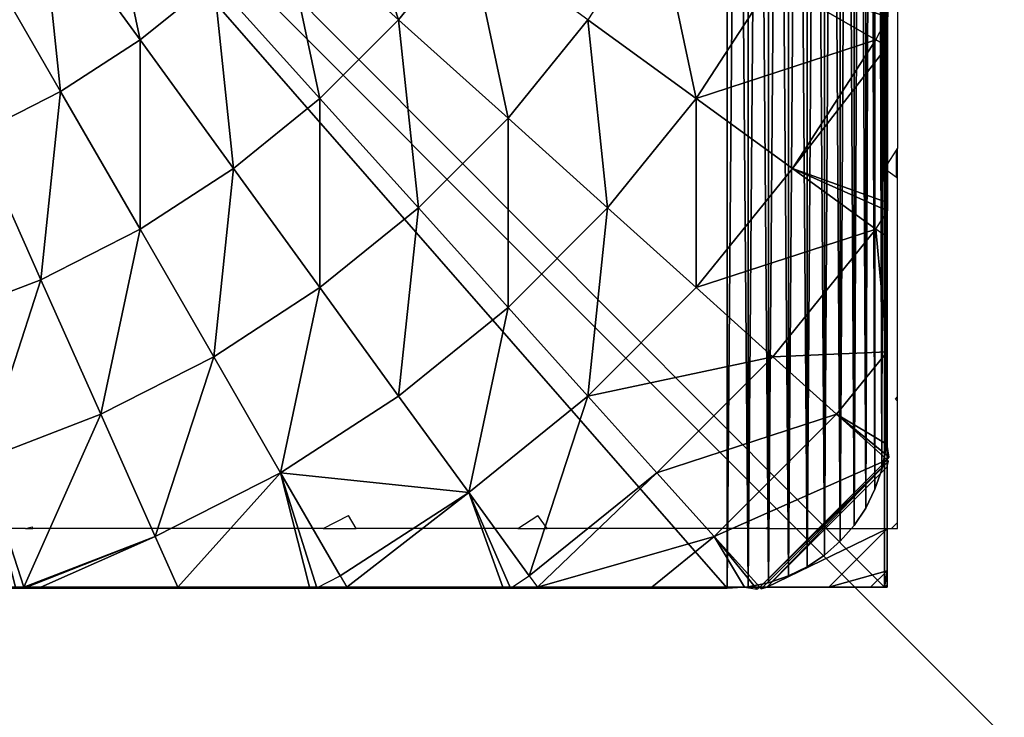
# Model space of a CAD drawing. Units: inches. Extents: x -354 to 237, y -160 to 294.
# Drawn here: x 73 to 76, y 135 to 138 of the extents above; entities that cross this region are included whole.
import ezdxf

# ---------------------------------------------------------------- set-up
doc = ezdxf.new("R2010")
doc.units = ezdxf.units.IN
doc.header["$MEASUREMENT"] = 0
doc.layers.get('0').update_dxf_attribs({"true_color": 0xff5454})
doc.layers.add('foundations', color=7, linetype='Continuous', true_color=0x777799)
doc.layers.add('konstrukcja', color=7, linetype='Continuous', true_color=0xd3d2ce)
doc.layers.add('strefa', color=40, linetype='Continuous')

# ---------------------------------------------------------------- blocks, each defined once
blk = doc.blocks.new('Group_17')
at = {"color": 254, "true_color": 0xe2e2e2}
mesh = blk.add_polyface(dxfattribs=at)
corners = [(0.0043, 7.5653), (0, 0.5), (0, 7.5), (0.0043, 0.4347), (0.017, 7.6294), (0.017, 0.3706), (0.0381, 7.6913), (0.0381, 0.3087), (0.067, 7.75), (0.067, 0.25), (0.1033, 7.8044), (0.1033, 0.1956), (0.1464, 7.8536), (0.1464, 0.1464), (0.1956, 7.8967), (0.1956, 0.1033), (0.25, 7.933), (0.25, 0.067), (0.3087, 7.9619), (0.3087, 0.0381), (0.3706, 7.983), (0.3706, 0.017), (0.4347, 7.9957), (0.4347, 0.0043), (0.5, 8), (0.5, 0), (7.5, 8), (7.5, 0), (7.5653, 7.9957), (7.5653, 0.0043), (7.6294, 7.983), (7.6294, 0.017), (7.6913, 7.9619), (7.6913, 0.0381), (7.75, 7.933), (7.75, 0.067), (7.8044, 7.8967), (7.8044, 0.1033), (7.8536, 7.8536), (7.8536, 0.1464), (7.8967, 7.8044), (7.8967, 0.1956), (7.933, 7.75), (7.933, 0.25), (7.9619, 7.6913), (7.9619, 0.3087), (7.983, 0.3706), (7.983, 7.6294), (7.9957, 7.5653), (7.9957, 0.4347), (8, 7.5), (8, 0.5)]
mesh.append_faces([[corners[k] for k in face] for face in [(0, 1, 2), (49, 50, 51)]], dxfattribs={"vtx0": -1, "color": 254})
mesh.append_faces([[corners[k] for k in face] for face in [(1, 0, 3), (3, 4, 5), (5, 6, 7), (7, 8, 9), (9, 10, 11), (11, 12, 13), (13, 14, 15), (15, 16, 17), (17, 18, 19), (19, 20, 21), (21, 22, 23), (23, 24, 25), (25, 26, 27), (27, 28, 29), (29, 30, 31), (31, 32, 33), (33, 34, 35), (35, 36, 37), (37, 38, 39), (39, 40, 41), (41, 42, 43), (43, 44, 45), (45, 44, 46), (46, 48, 49)]], dxfattribs={"vtx0": -1, "vtx1": -1, "color": 254})
mesh.append_faces([[corners[k] for k in face] for face in [(3, 0, 4), (5, 4, 6), (7, 6, 8), (9, 8, 10), (11, 10, 12), (13, 12, 14), (15, 14, 16), (17, 16, 18), (19, 18, 20), (21, 20, 22), (23, 22, 24), (25, 24, 26), (27, 26, 28), (29, 28, 30), (31, 30, 32), (33, 32, 34), (35, 34, 36), (37, 36, 38), (39, 38, 40), (41, 40, 42), (43, 42, 44), (46, 44, 47), (46, 47, 48), (49, 48, 50)]], dxfattribs={"vtx0": -1, "vtx2": -1, "color": 254})
mesh = blk.add_polyface(dxfattribs=at)
corners = [(0.0043, 0.4347, 135), (0, 7.5, 135), (0, 0.5, 135), (0.0043, 7.5653, 135), (0.017, 0.3706, 135), (0.017, 7.6294, 135), (0.0381, 0.3087, 135), (0.0381, 7.6913, 135), (0.067, 0.25, 135), (0.067, 7.75, 135), (0.1033, 0.1956, 135), (0.1033, 7.8044, 135), (0.1464, 0.1464, 135), (0.1464, 7.8536, 135), (0.1956, 0.1033, 135), (0.1956, 7.8967, 135), (0.25, 0.067, 135), (0.25, 7.933, 135), (0.3087, 0.0381, 135), (0.3087, 7.9619, 135), (0.3706, 0.017, 135), (0.3706, 7.983, 135), (0.4347, 0.0043, 135), (0.4347, 7.9957, 135), (0.5, 0, 135), (0.5, 8, 135), (7.5, 0, 135), (7.5, 8, 135), (7.5653, 0.0043, 135), (7.5653, 7.9957, 135), (7.6294, 0.017, 135), (7.6294, 7.983, 135), (7.6913, 0.0381, 135), (7.6913, 7.9619, 135), (7.75, 0.067, 135), (7.75, 7.933, 135), (7.8044, 0.1033, 135), (7.8044, 7.8967, 135), (7.8536, 0.1464, 135), (7.8536, 7.8536, 135), (7.8967, 0.1956, 135), (7.8967, 7.8044, 135), (7.933, 0.25, 135), (7.933, 7.75, 135), (7.9619, 0.3087, 135), (7.9619, 7.6913, 135), (7.983, 0.3706, 135), (7.983, 7.6294, 135), (7.9957, 0.4347, 135), (7.9957, 7.5653, 135), (8, 0.5, 135), (8, 7.5, 135)]
mesh.append_faces([[corners[k] for k in face] for face in [(0, 1, 2), (49, 50, 51)]], dxfattribs={"vtx0": -1, "color": 254})
mesh.append_faces([[corners[k] for k in face] for face in [(1, 0, 3), (3, 4, 5), (5, 6, 7), (7, 8, 9), (9, 10, 11), (11, 12, 13), (13, 14, 15), (15, 16, 17), (17, 18, 19), (19, 20, 21), (21, 22, 23), (23, 24, 25), (25, 26, 27), (27, 28, 29), (29, 30, 31), (31, 32, 33), (33, 34, 35), (35, 36, 37), (37, 38, 39), (39, 40, 41), (41, 42, 43), (43, 44, 45), (45, 46, 47), (47, 48, 49)]], dxfattribs={"vtx0": -1, "vtx1": -1, "color": 254})
mesh.append_faces([[corners[k] for k in face] for face in [(3, 0, 4), (5, 4, 6), (7, 6, 8), (9, 8, 10), (11, 10, 12), (13, 12, 14), (15, 14, 16), (17, 16, 18), (19, 18, 20), (21, 20, 22), (23, 22, 24), (25, 24, 26), (27, 26, 28), (29, 28, 30), (31, 30, 32), (33, 32, 34), (35, 34, 36), (37, 36, 38), (39, 38, 40), (41, 40, 42), (43, 42, 44), (45, 44, 46), (47, 46, 48), (49, 48, 50)]], dxfattribs={"vtx0": -1, "vtx2": -1, "color": 254})
mesh = blk.add_polyface(dxfattribs=at)
corners = [(8, 7.5), (8, 0.5, 135), (8, 0.5), (8, 7.5, 135)]
mesh.append_faces([[corners[k] for k in face] for face in [(0, 1, 2), (1, 0, 3)]], dxfattribs={"vtx0": -1, "color": 254})
mesh = blk.add_polyface(dxfattribs=at)
corners = [(8, 0.5), (7.9957, 0.4347, 135), (7.9957, 0.4347), (8, 0.5, 135)]
mesh.append_faces([[corners[k] for k in face] for face in [(0, 1, 2), (1, 0, 3)]], dxfattribs={"vtx0": -1, "color": 254})
mesh = blk.add_polyface(dxfattribs=at)
corners = [(7.9957, 0.4347), (7.983, 0.3706, 135), (7.983, 0.3706), (7.9957, 0.4347, 135)]
mesh.append_faces([[corners[k] for k in face] for face in [(0, 1, 2), (1, 0, 3)]], dxfattribs={"vtx0": -1, "color": 254})
mesh = blk.add_polyface(dxfattribs=at)
corners = [(7.983, 0.3706), (7.9619, 0.3087, 135), (7.9619, 0.3087), (7.983, 0.3706, 135)]
mesh.append_faces([[corners[k] for k in face] for face in [(0, 1, 2), (1, 0, 3)]], dxfattribs={"vtx0": -1, "color": 254})
mesh = blk.add_polyface(dxfattribs=at)
corners = [(7.9619, 0.3087), (7.933, 0.25, 135), (7.933, 0.25), (7.9619, 0.3087, 135)]
mesh.append_faces([[corners[k] for k in face] for face in [(0, 1, 2), (1, 0, 3)]], dxfattribs={"vtx0": -1, "color": 254})
mesh = blk.add_polyface(dxfattribs=at)
corners = [(7.933, 0.25), (7.8967, 0.1956, 135), (7.8967, 0.1956), (7.933, 0.25, 135)]
mesh.append_faces([[corners[k] for k in face] for face in [(0, 1, 2), (1, 0, 3)]], dxfattribs={"vtx0": -1, "color": 254})
mesh = blk.add_polyface(dxfattribs=at)
corners = [(7.8967, 0.1956), (7.8536, 0.1464, 135), (7.8536, 0.1464), (7.8967, 0.1956, 135)]
mesh.append_faces([[corners[k] for k in face] for face in [(0, 1, 2), (1, 0, 3)]], dxfattribs={"vtx0": -1, "color": 254})
mesh = blk.add_polyface(dxfattribs=at)
corners = [(7.8536, 0.1464, 135), (7.8044, 0.1033), (7.8536, 0.1464), (7.8044, 0.1033, 135)]
mesh.append_faces([[corners[k] for k in face] for face in [(0, 1, 2), (1, 0, 3)]], dxfattribs={"vtx0": -1, "color": 254})
mesh = blk.add_polyface(dxfattribs=at)
corners = [(7.8044, 0.1033, 135), (7.75, 0.067), (7.8044, 0.1033), (7.75, 0.067, 135)]
mesh.append_faces([[corners[k] for k in face] for face in [(0, 1, 2), (1, 0, 3)]], dxfattribs={"vtx0": -1, "color": 254})
mesh = blk.add_polyface(dxfattribs=at)
corners = [(7.75, 0.067, 135), (7.6913, 0.0381), (7.75, 0.067), (7.6913, 0.0381, 135)]
mesh.append_faces([[corners[k] for k in face] for face in [(0, 1, 2), (1, 0, 3)]], dxfattribs={"vtx0": -1, "color": 254})
mesh = blk.add_polyface(dxfattribs=at)
corners = [(7.6913, 0.0381, 135), (7.6294, 0.017), (7.6913, 0.0381), (7.6294, 0.017, 135)]
mesh.append_faces([[corners[k] for k in face] for face in [(0, 1, 2), (1, 0, 3)]], dxfattribs={"vtx0": -1, "color": 254})
mesh = blk.add_polyface(dxfattribs=at)
corners = [(7.5, 0, 135), (0.5, 0), (7.5, 0), (0.5, 0, 135)]
mesh.append_faces([[corners[k] for k in face] for face in [(0, 1, 2), (1, 0, 3)]], dxfattribs={"vtx0": -1, "color": 254})
mesh = blk.add_polyface(dxfattribs=at)
corners = [(7.5653, 0.0043, 135), (7.5, 0), (7.5653, 0.0043), (7.5, 0, 135)]
mesh.append_faces([[corners[k] for k in face] for face in [(0, 1, 2), (1, 0, 3)]], dxfattribs={"vtx0": -1, "color": 254})
mesh = blk.add_polyface(dxfattribs=at)
corners = [(7.6294, 0.017, 135), (7.5653, 0.0043), (7.6294, 0.017), (7.5653, 0.0043, 135)]
mesh.append_faces([[corners[k] for k in face] for face in [(0, 1, 2), (1, 0, 3)]], dxfattribs={"vtx0": -1, "color": 254})
blk = doc.blocks.new('Group_81')
mesh = blk.add_polyface()
corners = [(0.0144, 0.0062, 0), (0.0003, 7.987, 0), (0.0003, 0.0204, 0), (0.0195, 8.0062, 0), (7.9922, 0.0062, 0), (7.9871, 8.0062, 0), (8.0003, 7.993, 0), (8.0003, 0.0142, 0)]
mesh.append_faces([[corners[k] for k in face] for face in [(0, 1, 2), (6, 4, 7)]], dxfattribs={"vtx0": -1})
mesh.append_faces([[corners[k] for k in face] for face in [(1, 0, 3), (3, 4, 5), (5, 4, 6)]], dxfattribs={"vtx0": -1, "vtx1": -1})
mesh.append_faces([[corners[k] for k in face] for face in [(3, 0, 4)]], dxfattribs={"vtx0": -1, "vtx2": -1})
at = {"color": 18, "true_color": 0x000000}
mesh = blk.add_polyface(dxfattribs=at)
corners = [(8.0003, 0.058, 0.5901), (8.0003, 7.993, 0), (8.0003, 0.0142, 0), (8.0003, 0.1888, 1.1747), (8.0003, 0.3825, 1.6867), (8.0003, 0.4528, 1.8247), (8.0003, 0.7418, 2.2991), (8.0003, 1.0997, 2.7418), (8.0003, 1.1109, 2.7538), (8.0011, 1.182, 2.826), (8.0003, 1.2087, 2.8516), (8.0003, 1.696, 3.2609), (8.0003, 1.7318, 3.2859), (8.0024, 1.7888, 3.3229), (8.0003, 1.8151, 3.34), (8.0003, 2.2241, 3.5696), (8.0003, 2.6459, 3.7566), (8.0032, 2.704, 3.7788), (8.0027, 2.7147, 3.7829), (8.0003, 2.7334, 3.7901), (8.0003, 3.1541, 3.8992), (8.0003, 3.5836, 3.9664), (8.0003, 4.0037, 3.9885), (8.0003, 4.4238, 3.9664), (8.0003, 4.8533, 3.8992), (8.0003, 5.2896, 3.7861), (8.0013, 5.2978, 3.7829), (8.0016, 5.3018, 3.7814), (8.0003, 5.3285, 3.7711), (8.0003, 5.7832, 3.5696), (8.0003, 6.2227, 3.3229), (8.0003, 6.3113, 3.2609), (8.0003, 6.8285, 2.8265), (8.0003, 6.9076, 2.7418), (8.0003, 7.2656, 2.2991), (8.0003, 7.5856, 1.7737), (8.0024, 7.5995, 1.7465), (8.0018, 7.604, 1.7377), (8.0003, 7.6102, 1.7255), (8.0003, 7.8186, 1.1747), (8.0003, 7.9494, 0.5901)]
mesh.append_faces([[corners[k] for k in face] for face in [(0, 1, 2), (1, 39, 40)]], dxfattribs={"vtx0": -1, "color": 18})
mesh.append_faces([[corners[k] for k in face] for face in [(1, 0, 3), (1, 3, 4), (1, 4, 5), (1, 5, 6), (1, 6, 7), (1, 7, 8), (1, 8, 9), (1, 9, 10), (1, 10, 11), (1, 11, 12), (1, 12, 13), (1, 13, 14), (1, 14, 15), (1, 15, 16), (1, 16, 17), (1, 17, 18), (1, 18, 19), (1, 19, 20), (1, 20, 21), (1, 21, 22), (1, 22, 23), (1, 23, 24), (1, 24, 25), (1, 25, 26), (1, 26, 27), (1, 27, 28), (1, 28, 29), (1, 29, 30), (1, 30, 31), (1, 31, 32), (1, 32, 33), (1, 33, 34), (1, 34, 35), (1, 35, 36), (1, 36, 37), (1, 37, 38), (1, 38, 39)]], dxfattribs={"vtx0": -1, "vtx2": -1, "color": 18})
mesh = blk.add_polyface(dxfattribs=at)
corners = [(6.4734, 1.7795, 4.574), (6.2908, 2.3417, 4.8964), (6.1045, 2.1117, 4.8964), (6.6924, 2.0499, 4.574)]
mesh.append_faces([[corners[k] for k in face] for face in [(0, 1, 2), (1, 0, 3)]], dxfattribs={"vtx0": -1, "color": 18})
mesh = blk.add_polyface(dxfattribs=at)
corners = [(5.6652, 1.7162, 4.8964), (5.5423, 2.2944, 5.1651), (5.3552, 2.1429, 5.1651), (5.8953, 1.9024, 4.8964)]
mesh.append_faces([[corners[k] for k in face] for face in [(0, 1, 2), (1, 0, 3)]], dxfattribs={"vtx0": -1, "color": 18})
mesh = blk.add_polyface(dxfattribs=at)
corners = [(8.0024, 1.7888, 3.3229), (7.6427, 1.9024, 3.7829), (7.9653, 1.7162, 3.3229), (8.0003, 1.8151, 3.34), (8.0003, 2.2241, 3.5696), (7.8424, 2.2944, 3.7829)]
mesh.append_faces([[corners[k] for k in face] for face in [(0, 1, 2), (1, 4, 5)]], dxfattribs={"vtx0": -1, "color": 18})
mesh.append_faces([[corners[k] for k in face] for face in [(1, 0, 3), (1, 3, 4)]], dxfattribs={"vtx0": -1, "vtx2": -1, "color": 18})
mesh = blk.add_polyface(dxfattribs=at)
corners = [(5.417, 1.555, 4.8964), (5.3552, 2.1429, 5.1651), (5.1533, 2.0117, 5.1651), (5.6652, 1.7162, 4.8964)]
mesh.append_faces([[corners[k] for k in face] for face in [(0, 1, 2), (1, 0, 3)]], dxfattribs={"vtx0": -1, "color": 18})
mesh = blk.add_polyface(dxfattribs=at)
corners = [(6.2274, 1.5335, 4.574), (6.1045, 2.1117, 4.8964), (5.8953, 1.9024, 4.8964), (6.4734, 1.7795, 4.574)]
mesh.append_faces([[corners[k] for k in face] for face in [(0, 1, 2), (1, 0, 3)]], dxfattribs={"vtx0": -1, "color": 18})
mesh = blk.add_polyface(dxfattribs=at)
corners = [(7.4032, 1.5335, 3.7829), (7.2803, 2.1117, 4.2015), (7.0645, 1.7795, 4.2015), (7.6427, 1.9024, 3.7829)]
mesh.append_faces([[corners[k] for k in face] for face in [(0, 1, 2), (1, 0, 3)]], dxfattribs={"vtx0": -1, "color": 18})
mesh = blk.add_polyface(dxfattribs=at)
corners = [(6.8153, 1.4717, 4.2015), (6.6924, 2.0499, 4.574), (6.4734, 1.7795, 4.574), (7.0645, 1.7795, 4.2015)]
mesh.append_faces([[corners[k] for k in face] for face in [(0, 1, 2), (1, 0, 3)]], dxfattribs={"vtx0": -1, "color": 18})
mesh = blk.add_polyface(dxfattribs=at)
corners = [(5.1533, 1.4206, 4.8964), (5.1533, 2.0117, 5.1651), (4.9388, 1.9024, 5.1651), (5.417, 1.555, 4.8964)]
mesh.append_faces([[corners[k] for k in face] for face in [(0, 1, 2), (1, 0, 3)]], dxfattribs={"vtx0": -1, "color": 18})
mesh = blk.add_polyface(dxfattribs=at)
corners = [(5.957, 1.3146, 4.574), (5.8953, 1.9024, 4.8964), (5.6652, 1.7162, 4.8964), (6.2274, 1.5335, 4.574)]
mesh.append_faces([[corners[k] for k in face] for face in [(0, 1, 2), (1, 0, 3)]], dxfattribs={"vtx0": -1, "color": 18})
mesh = blk.add_polyface(dxfattribs=at)
corners = [(7.9653, 1.7162, 3.3229), (7.4032, 1.5335, 3.7829), (7.7045, 1.3146, 3.3229), (7.6427, 1.9024, 3.7829)]
mesh.append_faces([[corners[k] for k in face] for face in [(0, 1, 2), (1, 0, 3)]], dxfattribs={"vtx0": -1, "color": 18})
mesh = blk.add_polyface(dxfattribs=at)
corners = [(6.5352, 1.1917, 4.2015), (6.4734, 1.7795, 4.574), (6.2274, 1.5335, 4.574), (6.8153, 1.4717, 4.2015)]
mesh.append_faces([[corners[k] for k in face] for face in [(0, 1, 2), (1, 0, 3)]], dxfattribs={"vtx0": -1, "color": 18})
mesh = blk.add_polyface(dxfattribs=at)
corners = [(7.1263, 1.1917, 3.7829), (7.0645, 1.7795, 4.2015), (6.8153, 1.4717, 4.2015), (7.4032, 1.5335, 3.7829)]
mesh.append_faces([[corners[k] for k in face] for face in [(0, 1, 2), (1, 0, 3)]], dxfattribs={"vtx0": -1, "color": 18})
mesh = blk.add_polyface(dxfattribs=at)
corners = [(5.6652, 1.1251, 4.574), (5.6652, 1.7162, 4.8964), (5.417, 1.555, 4.8964), (5.957, 1.3146, 4.574)]
mesh.append_faces([[corners[k] for k in face] for face in [(0, 1, 2), (1, 0, 3)]], dxfattribs={"vtx0": -1, "color": 18})
mesh = blk.add_polyface(dxfattribs=at)
corners = [(8.0011, 1.182, 2.826), (7.7045, 1.3146, 3.3229), (7.9653, 1.1251, 2.8265), (8.0003, 1.2087, 2.8516), (8.0003, 1.696, 3.2609), (7.9653, 1.7162, 3.3229)]
mesh.append_faces([[corners[k] for k in face] for face in [(0, 1, 2), (1, 4, 5)]], dxfattribs={"vtx0": -1, "color": 18})
mesh.append_faces([[corners[k] for k in face] for face in [(1, 0, 3), (1, 3, 4)]], dxfattribs={"vtx0": -1, "vtx2": -1, "color": 18})
mesh = blk.add_polyface(dxfattribs=at)
corners = [(5.3552, 0.9671, 4.574), (5.417, 1.555, 4.8964), (5.1533, 1.4206, 4.8964), (5.6652, 1.1251, 4.574)]
mesh.append_faces([[corners[k] for k in face] for face in [(0, 1, 2), (1, 0, 3)]], dxfattribs={"vtx0": -1, "color": 18})
mesh = blk.add_polyface(dxfattribs=at)
corners = [(6.2274, 0.9424, 4.2015), (6.2274, 1.5335, 4.574), (5.957, 1.3146, 4.574), (6.5352, 1.1917, 4.2015)]
mesh.append_faces([[corners[k] for k in face] for face in [(0, 1, 2), (1, 0, 3)]], dxfattribs={"vtx0": -1, "color": 18})
mesh = blk.add_polyface(dxfattribs=at)
corners = [(7.4032, 0.9424, 3.3229), (7.4032, 1.5335, 3.7829), (7.1263, 1.1917, 3.7829), (7.7045, 1.3146, 3.3229)]
mesh.append_faces([[corners[k] for k in face] for face in [(0, 1, 2), (1, 0, 3)]], dxfattribs={"vtx0": -1, "color": 18})
mesh = blk.add_polyface(dxfattribs=at)
corners = [(6.8153, 0.8806, 3.7829), (6.8153, 1.4717, 4.2015), (6.5352, 1.1917, 4.2015), (7.1263, 1.1917, 3.7829)]
mesh.append_faces([[corners[k] for k in face] for face in [(0, 1, 2), (1, 0, 3)]], dxfattribs={"vtx0": -1, "color": 18})
mesh = blk.add_polyface(dxfattribs=at)
corners = [(5.0304, 0.8424, 4.574), (5.1533, 1.4206, 4.8964), (4.877, 1.3146, 4.8964), (5.3552, 0.9671, 4.574)]
mesh.append_faces([[corners[k] for k in face] for face in [(0, 1, 2), (1, 0, 3)]], dxfattribs={"vtx0": -1, "color": 18})
mesh = blk.add_polyface(dxfattribs=at)
corners = [(5.8953, 0.7267, 4.2015), (5.957, 1.3146, 4.574), (5.6652, 1.1251, 4.574), (6.2274, 0.9424, 4.2015)]
mesh.append_faces([[corners[k] for k in face] for face in [(0, 1, 2), (1, 0, 3)]], dxfattribs={"vtx0": -1, "color": 18})
mesh = blk.add_polyface(dxfattribs=at)
corners = [(7.9653, 1.1251, 2.8265), (7.4032, 0.9424, 3.3229), (7.6427, 0.7267, 2.8265), (7.7045, 1.3146, 3.3229)]
mesh.append_faces([[corners[k] for k in face] for face in [(0, 1, 2), (1, 0, 3)]], dxfattribs={"vtx0": -1, "color": 18})
mesh = blk.add_polyface(dxfattribs=at)
corners = [(6.4734, 0.6038, 3.7829), (6.5352, 1.1917, 4.2015), (6.2274, 0.9424, 4.2015), (6.8153, 0.8806, 3.7829)]
mesh.append_faces([[corners[k] for k in face] for face in [(0, 1, 2), (1, 0, 3)]], dxfattribs={"vtx0": -1, "color": 18})
mesh = blk.add_polyface(dxfattribs=at)
corners = [(7.0645, 0.6038, 3.3229), (7.1263, 1.1917, 3.7829), (6.8153, 0.8806, 3.7829), (7.4032, 0.9424, 3.3229)]
mesh.append_faces([[corners[k] for k in face] for face in [(0, 1, 2), (1, 0, 3)]], dxfattribs={"vtx0": -1, "color": 18})
mesh = blk.add_polyface(dxfattribs=at)
corners = [(5.5423, 0.5469, 4.2015), (5.6652, 1.1251, 4.574), (5.3552, 0.9671, 4.574), (5.8953, 0.7267, 4.2015)]
mesh.append_faces([[corners[k] for k in face] for face in [(0, 1, 2), (1, 0, 3)]], dxfattribs={"vtx0": -1, "color": 18})
mesh = blk.add_polyface(dxfattribs=at)
corners = [(8.0003, 0.7418, 2.2991), (7.6427, 0.7267, 2.8265), (7.8424, 0.5469, 2.2991), (7.9653, 1.1251, 2.8265), (8.0003, 1.0997, 2.7418)]
mesh.append_faces([[corners[k] for k in face] for face in [(0, 1, 2), (3, 0, 4)]], dxfattribs={"vtx0": -1, "color": 18})
mesh.append_faces([[corners[k] for k in face] for face in [(1, 0, 3)]], dxfattribs={"vtx0": -1, "vtx1": -1, "color": 18})
mesh = blk.add_polyface(dxfattribs=at)
corners = [(8.0003, 0.5421, 2), (8.0003, 0.7418, 2.2991), (8.0003, 0.4528, 1.8247), (8.0003, 0.7702, 2.3511), (8.0003, 1.0997, 2.7418), (8.0003, 1.0336, 2.6765)]
mesh.append_faces([[corners[k] for k in face] for face in [(0, 1, 2), (4, 3, 5)]], dxfattribs={"vtx0": -1, "color": 18})
mesh.append_faces([[corners[k] for k in face] for face in [(1, 3, 4)]], dxfattribs={"vtx0": -1, "vtx1": -1, "color": 18})
mesh.append_faces([[corners[k] for k in face] for face in [(1, 0, 3)]], dxfattribs={"vtx0": -1, "vtx2": -1, "color": 18})
mesh = blk.add_polyface(dxfattribs=at)
corners = [(5.1726, 0.4049, 4.2015), (5.3552, 0.9671, 4.574), (5.0304, 0.8424, 4.574), (5.5423, 0.5469, 4.2015)]
mesh.append_faces([[corners[k] for k in face] for face in [(0, 1, 2), (1, 0, 3)]], dxfattribs={"vtx0": -1, "color": 18})
mesh = blk.add_polyface(dxfattribs=at)
corners = [(6.1045, 0.3642, 3.7829), (6.2274, 0.9424, 4.2015), (5.8953, 0.7267, 4.2015), (6.4734, 0.6038, 3.7829)]
mesh.append_faces([[corners[k] for k in face] for face in [(0, 1, 2), (1, 0, 3)]], dxfattribs={"vtx0": -1, "color": 18})
mesh = blk.add_polyface(dxfattribs=at)
corners = [(7.6427, 0.7267, 2.8265), (7.0645, 0.6038, 3.3229), (7.2803, 0.3642, 2.8265), (7.4032, 0.9424, 3.3229)]
mesh.append_faces([[corners[k] for k in face] for face in [(0, 1, 2), (1, 0, 3)]], dxfattribs={"vtx0": -1, "color": 18})
mesh = blk.add_polyface(dxfattribs=at)
corners = [(6.6924, 0.3024, 3.3229), (6.8153, 0.8806, 3.7829), (6.4734, 0.6038, 3.7829), (7.0645, 0.6038, 3.3229)]
mesh.append_faces([[corners[k] for k in face] for face in [(0, 1, 2), (1, 0, 3)]], dxfattribs={"vtx0": -1, "color": 18})
mesh = blk.add_polyface(dxfattribs=at)
corners = [(8.0066, 0.4129, 1.7465), (7.8424, 0.5469, 2.2991), (8.0001, 0.4049, 1.7465), (8.0003, 0.4528, 1.8247), (8.0003, 0.7418, 2.2991)]
mesh.append_faces([[corners[k] for k in face] for face in [(0, 1, 2), (1, 3, 4)]], dxfattribs={"vtx0": -1, "color": 18})
mesh.append_faces([[corners[k] for k in face] for face in [(1, 0, 3)]], dxfattribs={"vtx0": -1, "vtx2": -1, "color": 18})
mesh = blk.add_polyface(dxfattribs=at)
corners = [(5.7126, 0.1645, 3.7829), (5.8953, 0.7267, 4.2015), (5.5423, 0.5469, 4.2015), (6.1045, 0.3642, 3.7829)]
mesh.append_faces([[corners[k] for k in face] for face in [(0, 1, 2), (1, 0, 3)]], dxfattribs={"vtx0": -1, "color": 18})
mesh = blk.add_polyface(dxfattribs=at)
corners = [(7.8424, 0.5469, 2.2991), (7.2803, 0.3642, 2.8265), (7.4601, 0.1645, 2.2991), (7.6427, 0.7267, 2.8265)]
mesh.append_faces([[corners[k] for k in face] for face in [(0, 1, 2), (1, 0, 3)]], dxfattribs={"vtx0": -1, "color": 18})
mesh = blk.add_polyface(dxfattribs=at)
corners = [(6.6924, 0.3024, 3.3229), (6.1045, 0.3642, 3.7829), (6.2908, 0.0416, 3.3229), (6.4734, 0.6038, 3.7829)]
mesh.append_faces([[corners[k] for k in face] for face in [(0, 1, 2), (1, 0, 3)]], dxfattribs={"vtx0": -1, "color": 18})
mesh = blk.add_polyface(dxfattribs=at)
corners = [(7.0645, 0.6038, 3.3229), (6.8819, 0.0416, 2.8265), (7.2803, 0.3642, 2.8265), (6.6924, 0.3024, 3.3229)]
mesh.append_faces([[corners[k] for k in face] for face in [(0, 1, 2), (1, 0, 3)]], dxfattribs={"vtx0": -1, "color": 18})
mesh = blk.add_polyface(dxfattribs=at)
corners = [(5.3019, 0.0069, 3.7829), (5.5423, 0.5469, 4.2015), (5.1726, 0.4049, 4.2015), (5.7126, 0.1645, 3.7829)]
mesh.append_faces([[corners[k] for k in face] for face in [(0, 1, 2), (1, 0, 3)]], dxfattribs={"vtx0": -1, "color": 18})
mesh = blk.add_polyface(dxfattribs=at)
corners = [(8.0001, 0.4049, 1.7465), (7.4601, 0.1645, 2.2991), (7.602, 0.0069, 1.7465), (7.8424, 0.5469, 2.2991)]
mesh.append_faces([[corners[k] for k in face] for face in [(0, 1, 2), (1, 0, 3)]], dxfattribs={"vtx0": -1, "color": 18})
mesh = blk.add_polyface(dxfattribs=at)
corners = [(4.853, 0.0062, 3.8987), (5.1726, 0.4049, 4.2015), (4.79, 0.3024, 4.2015), (5.2758, 0.0062, 3.7891), (5.3019, 0.0069, 3.7829), (5.2918, 0.0042, 3.7829)]
mesh.append_faces([[corners[k] for k in face] for face in [(0, 1, 2), (4, 3, 5)]], dxfattribs={"vtx0": -1, "color": 18})
mesh.append_faces([[corners[k] for k in face] for face in [(1, 3, 4)]], dxfattribs={"vtx0": -1, "vtx1": -1, "color": 18})
mesh.append_faces([[corners[k] for k in face] for face in [(1, 0, 3)]], dxfattribs={"vtx0": -1, "vtx2": -1, "color": 18})
mesh = blk.add_polyface(dxfattribs=at)
corners = [(8.0003, 0.1888, 1.1747), (7.624, 0.0062, 1.6867), (7.8177, 0.0062, 1.1747), (8.0003, 0.3825, 1.6867), (8.0049, 0.4006, 1.7223), (7.6066, 0.0018, 1.7208), (7.602, 0.0069, 1.7465), (8.0001, 0.4049, 1.7465)]
mesh.append_faces([[corners[k] for k in face] for face in [(0, 1, 2), (6, 4, 7)]], dxfattribs={"vtx0": -1, "color": 18})
mesh.append_faces([[corners[k] for k in face] for face in [(1, 4, 5), (5, 4, 6)]], dxfattribs={"vtx0": -1, "vtx1": -1, "color": 18})
mesh.append_faces([[corners[k] for k in face] for face in [(1, 0, 3), (1, 3, 4)]], dxfattribs={"vtx0": -1, "vtx2": -1, "color": 18})
mesh = blk.add_polyface(dxfattribs=at)
corners = [(8.0003, 0.0281, 0.4181), (8.0003, 0.0142, 0), (8.0003, 0.0062, 0), (8.0003, 0.058, 0.5901), (8.0003, 0.0936, 0.8317), (8.0003, 0.1888, 1.1747), (8.0003, 0.202, 1.2361), (8.0003, 0.3825, 1.6867), (8.0003, 0.352, 1.627)]
mesh.append_faces([[corners[k] for k in face] for face in [(0, 1, 2), (7, 6, 8)]], dxfattribs={"vtx0": -1, "color": 18})
mesh.append_faces([[corners[k] for k in face] for face in [(1, 0, 3), (3, 4, 5), (5, 6, 7)]], dxfattribs={"vtx0": -1, "vtx1": -1, "color": 18})
mesh.append_faces([[corners[k] for k in face] for face in [(3, 0, 4), (5, 4, 6)]], dxfattribs={"vtx0": -1, "vtx2": -1, "color": 18})
mesh = blk.add_polyface(dxfattribs=at)
corners = [(6.1045, 0.3642, 3.7829), (6.2176, 0.0044, 3.3229), (6.2908, 0.0416, 3.3229), (6.1943, 0.0062, 3.3381), (5.7831, 0.0062, 3.569), (5.7126, 0.1645, 3.7829)]
mesh.append_faces([[corners[k] for k in face] for face in [(0, 1, 2), (4, 0, 5)]], dxfattribs={"vtx0": -1, "color": 18})
mesh.append_faces([[corners[k] for k in face] for face in [(1, 0, 3), (3, 0, 4)]], dxfattribs={"vtx0": -1, "vtx1": -1, "color": 18})
mesh = blk.add_polyface(dxfattribs=at)
corners = [(7.4601, 0.1645, 2.2991), (6.9076, 0.0062, 2.7406), (7.2646, 0.0062, 2.2991), (7.2803, 0.3642, 2.8265), (6.8819, 0.0416, 2.8265)]
mesh.append_faces([[corners[k] for k in face] for face in [(0, 1, 2), (1, 3, 4)]], dxfattribs={"vtx0": -1, "color": 18})
mesh.append_faces([[corners[k] for k in face] for face in [(1, 0, 3)]], dxfattribs={"vtx0": -1, "vtx2": -1, "color": 18})
mesh = blk.add_polyface(dxfattribs=at)
corners = [(6.6924, 0.3024, 3.3229), (6.8229, 0.0033, 2.8265), (6.8819, 0.0416, 2.8265), (6.7992, 0.0062, 2.8502), (6.3112, 0.0062, 3.26), (6.2908, 0.0416, 3.3229)]
mesh.append_faces([[corners[k] for k in face] for face in [(0, 1, 2), (4, 0, 5)]], dxfattribs={"vtx0": -1, "color": 18})
mesh.append_faces([[corners[k] for k in face] for face in [(1, 0, 3), (3, 0, 4)]], dxfattribs={"vtx0": -1, "vtx1": -1, "color": 18})
mesh = blk.add_polyface(dxfattribs=at)
corners = [(8.0003, 0.058, 0.5901), (7.8177, 0.0062, 1.1747), (7.9485, 0.0062, 0.5901), (8.0003, 0.1888, 1.1747)]
mesh.append_faces([[corners[k] for k in face] for face in [(0, 1, 2), (1, 0, 3)]], dxfattribs={"vtx0": -1, "color": 18})
mesh = blk.add_polyface(dxfattribs=at)
corners = [(5.7126, 0.1645, 3.7829), (5.3547, 0.0062, 3.7588), (5.7831, 0.0062, 3.569), (5.303, 0.0036, 3.7786), (5.3019, 0.0069, 3.7829)]
mesh.append_faces([[corners[k] for k in face] for face in [(0, 1, 2), (3, 0, 4)]], dxfattribs={"vtx0": -1, "color": 18})
mesh.append_faces([[corners[k] for k in face] for face in [(1, 0, 3)]], dxfattribs={"vtx0": -1, "vtx1": -1, "color": 18})
mesh = blk.add_polyface(dxfattribs=at)
corners = [(7.4601, 0.1645, 2.2991), (7.5935, 0, 1.7465), (7.602, 0.0069, 1.7465), (7.5542, 0.0062, 1.8236), (7.2646, 0.0062, 2.2991)]
mesh.append_faces([[corners[k] for k in face] for face in [(0, 1, 2), (3, 0, 4)]], dxfattribs={"vtx0": -1, "color": 18})
mesh.append_faces([[corners[k] for k in face] for face in [(1, 0, 3)]], dxfattribs={"vtx0": -1, "vtx1": -1, "color": 18})
mesh = blk.add_polyface(dxfattribs=at)
corners = [(8.0003, 0.058, 0.5901), (7.9922, 0.0062, 0), (8.0003, 0.0142, 0), (7.9485, 0.0062, 0.5901)]
mesh.append_faces([[corners[k] for k in face] for face in [(0, 1, 2), (1, 0, 3)]], dxfattribs={"vtx0": -1, "color": 18})
mesh = blk.add_polyface(dxfattribs=at)
corners = [(0.0581, 0.0062, 0.5901), (7.9922, 0.0062, 0), (0.0144, 0.0062, 0), (7.9485, 0.0062, 0.5901), (0.1888, 0.0062, 1.1747), (7.8177, 0.0062, 1.1747), (0.4001, 0.0062, 1.7329), (7.624, 0.0062, 1.6867), (7.5542, 0.0062, 1.8236), (0.4032, 0.0054, 1.7391), (0.407, 0.0049, 1.7465), (0.4153, 0.0062, 1.7628), (0.5362, 0.0062, 2), (7.2646, 0.0062, 2.2991), (0.7642, 0.0062, 2.3511), (6.9076, 0.0062, 2.7406), (1.0277, 0.0062, 2.6765), (1.1792, 0.0062, 2.8265), (6.8916, 0.0062, 2.7578), (6.7992, 0.0062, 2.8502), (1.3237, 0.0062, 2.9726), (6.3112, 0.0062, 3.26), (1.6491, 0.0062, 3.2361), (1.7853, 0.0062, 3.3229), (6.2682, 0.0062, 3.2901), (6.2176, 0.0044, 3.3229), (6.1943, 0.0062, 3.3381), (2.2235, 0.0062, 3.569), (5.7831, 0.0062, 3.569), (5.3547, 0.0062, 3.7588), (2.6911, 0.0062, 3.7762), (5.303, 0.0036, 3.7786), (2.7051, 0.0055, 3.7816), (5.2918, 0.0042, 3.7829), (2.7087, 0.0058, 3.7829), (5.2758, 0.0062, 3.7891), (2.7121, 0.0062, 3.7842), (3.1536, 0.0062, 3.8987), (4.853, 0.0062, 3.8987), (4.4234, 0.0062, 3.9659), (3.5831, 0.0062, 3.9659), (4.0033, 0.0062, 3.988)]
mesh.append_faces([[corners[k] for k in face] for face in [(0, 1, 2), (39, 40, 41)]], dxfattribs={"vtx0": -1, "color": 18})
mesh.append_faces([[corners[k] for k in face] for face in [(1, 0, 3), (3, 4, 5), (5, 6, 7), (7, 6, 8), (8, 12, 13), (13, 14, 15), (15, 17, 18), (18, 17, 19), (19, 20, 21), (21, 23, 24), (24, 23, 25), (25, 23, 26), (26, 27, 28), (28, 27, 29), (29, 30, 31), (31, 32, 33), (33, 34, 35), (35, 37, 38), (38, 37, 39)]], dxfattribs={"vtx0": -1, "vtx1": -1, "color": 18})
mesh.append_faces([[corners[k] for k in face] for face in [(3, 0, 4), (5, 4, 6), (8, 6, 9), (8, 9, 10), (8, 10, 11), (8, 11, 12), (13, 12, 14), (15, 14, 16), (15, 16, 17), (19, 17, 20), (21, 20, 22), (21, 22, 23), (26, 23, 27), (29, 27, 30), (31, 30, 32), (33, 32, 34), (35, 34, 36), (35, 36, 37), (39, 37, 40)]], dxfattribs={"vtx0": -1, "vtx2": -1, "color": 18})
mesh = blk.add_polyface(dxfattribs=at)
corners = [(5.7831, 0.0062, 3.569), (6.0003, 0.0062, 3.4641), (6.1943, 0.0062, 3.3381), (5.6272, 0.0062, 3.6542), (5.3547, 0.0062, 3.7588)]
mesh.append_faces([[corners[k] for k in face] for face in [(0, 1, 2), (3, 0, 4)]], dxfattribs={"vtx0": -1, "color": 18})
mesh.append_faces([[corners[k] for k in face] for face in [(1, 0, 3)]], dxfattribs={"vtx0": -1, "vtx1": -1, "color": 18})
mesh = blk.add_polyface(dxfattribs=at)
corners = [(7.2646, 0.0062, 2.2991), (7.4644, 0.0062, 2), (7.5542, 0.0062, 1.8236), (7.2363, 0.0062, 2.3511), (6.9076, 0.0062, 2.7406), (6.9728, 0.0062, 2.6765)]
mesh.append_faces([[corners[k] for k in face] for face in [(0, 1, 2), (3, 4, 5)]], dxfattribs={"vtx0": -1, "color": 18})
mesh.append_faces([[corners[k] for k in face] for face in [(1, 0, 3)]], dxfattribs={"vtx0": -1, "vtx1": -1, "color": 18})
mesh.append_faces([[corners[k] for k in face] for face in [(3, 0, 4)]], dxfattribs={"vtx0": -1, "vtx2": -1, "color": 18})
mesh = blk.add_polyface(dxfattribs=at)
corners = [(7.9485, 0.0062, 0.5901), (8.0003, 0.0062, 0), (7.9922, 0.0062, 0), (7.9783, 0.0062, 0.4181), (7.9128, 0.0062, 0.8317), (7.8177, 0.0062, 1.1747), (7.8045, 0.0062, 1.2361), (7.624, 0.0062, 1.6867), (7.6544, 0.0062, 1.627)]
mesh.append_faces([[corners[k] for k in face] for face in [(0, 1, 2), (6, 7, 8)]], dxfattribs={"vtx0": -1, "color": 18})
mesh.append_faces([[corners[k] for k in face] for face in [(1, 0, 3), (3, 0, 4), (4, 5, 6)]], dxfattribs={"vtx0": -1, "vtx1": -1, "color": 18})
mesh.append_faces([[corners[k] for k in face] for face in [(4, 0, 5), (6, 5, 7)]], dxfattribs={"vtx0": -1, "vtx2": -1, "color": 18})
blk = doc.blocks.new('noga_145')
at = {"layer": 'konstrukcja'}
for name, p in [('Group_81', (0, 0, 135)), ('Group_17', (0.0003, 0.0036))]:
    blk.add_blockref(name, p, dxfattribs=at)
blk = doc.blocks.new('Group_16')
mesh = blk.add_polyface()
corners = [(40, 40), (0, 0), (0, 40), (40, 0)]
mesh.append_faces([[corners[k] for k in face] for face in [(0, 1, 2), (1, 0, 3)]], dxfattribs={"vtx0": -1})
mesh = blk.add_polyface()
corners = [(28.3021, 11.6979, 35), (11.6979, 28.3021, 35), (11.6979, 11.6979, 35), (28.3021, 28.3021, 35)]
mesh.append_faces([[corners[k] for k in face] for face in [(0, 1, 2), (1, 0, 3)]], dxfattribs={"vtx0": -1})
blk = doc.blocks.new('0108')
for p, q in [((-133.6245, -75.643), (-133.6437, -75.643)), ((-133.6437, -75.643), (-133.6437, -75.6623)), ((-133.6245, -75.643), (-133.6437, -75.6623)), ((-133.2446, -75.643), (-133.6245, -75.643)), ((-133.2446, -75.643), (-133.2394, -75.6488)), ((-133.2323, -75.643), (-133.2446, -75.643)), ((-133.2323, -75.643), (-133.2394, -75.6488)), ((-133.2323, -75.643), (-132.5487, -75.643)), ((-132.5487, -75.643), (-132.5193, -75.6835)), ((-132.4569, -75.643), (-132.5487, -75.643)), ((-132.4569, -75.643), (-132.5193, -75.6835)), ((-132.4569, -75.643), (-131.9515, -75.643)), ((-131.9515, -75.643), (-131.9281, -75.6835)), ((-131.8487, -75.643), (-131.9515, -75.643)), ((-131.8487, -75.643), (-131.9281, -75.6835)), ((-131.8487, -75.643), (-130.9412, -75.643)), ((-130.9412, -75.643), (-130.9393, -75.6488)), ((-130.9179, -75.643), (-130.9412, -75.643)), ((-130.9179, -75.643), (-130.9393, -75.6488)), ((-130.9179, -75.643), (-128.3634, -75.643)), ((-133.6437, -75.6623), (-133.6437, -76.0412)), ((-133.6437, -76.0412), (-133.6375, -76.0468)), ((-133.6437, -76.0412), (-133.6437, -76.0545)), ((-133.6375, -76.0468), (-133.6437, -76.0545)), ((-133.6437, -76.0545), (-133.6437, -76.7372)), ((-133.6437, -76.7372), (-133.6437, -76.8301)), ((-133.6437, -76.7372), (-133.6407, -76.7394)), ((-133.6407, -76.7394), (-133.6407, -76.8254)), ((-133.6407, -76.7394), (-133.6027, -76.767)), ((-133.6027, -76.767), (-133.6407, -76.8254)), ((-133.6407, -76.8254), (-133.6437, -76.8301)), ((-133.6437, -77.3344), (-133.6437, -76.8301))]:
    blk.add_line(p, q)

msp = doc.modelspace()

# ---------------------------------------------------------------- block references
at = {"layer": 'foundations', "color": 251, "true_color": 0x565656}
msp.add_blockref('Group_16', (52.0404, 119.6609, -64.87), dxfattribs=at)
at = {"layer": 'konstrukcja'}
msp.add_blockref('noga_145', (67.8997, 135.8964, -55), dxfattribs=at)
at = {"layer": 'strefa', "rotation": 180}
msp.add_blockref('0108', (-57.7112, 60.4431), dxfattribs=at)

doc.saveas('drawing.dxf')
